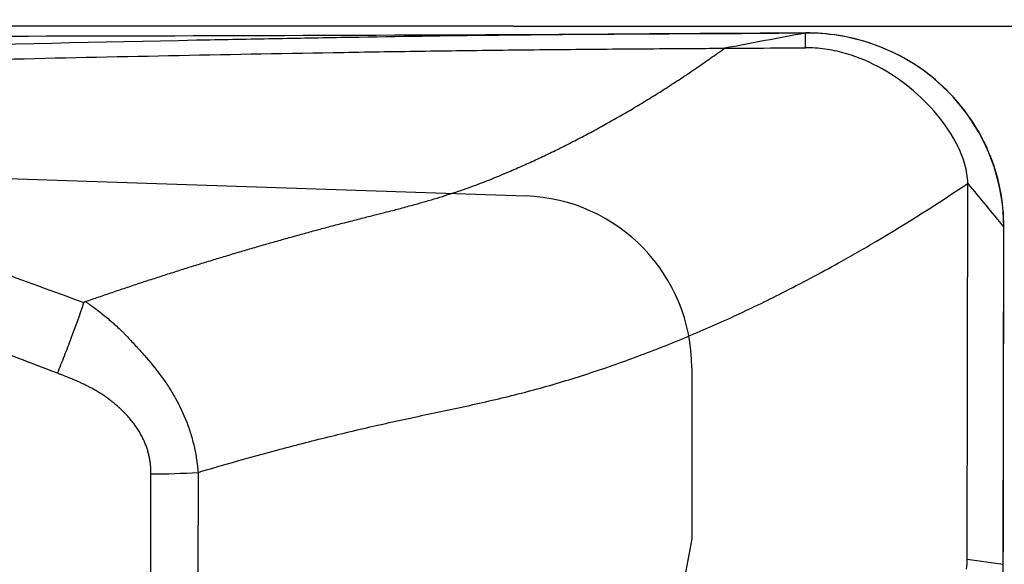
# Model space of a CAD drawing. Units: millimetres. Extents: x 227 to 411, y 213 to 297.
# Drawn here: x 393 to 397, y 250 to 252 of the extents above; entities that cross this region are included whole.
import ezdxf

# ---------------------------------------------------------------- set-up
doc = ezdxf.new("R2010")
doc.units = ezdxf.units.MM
for name, color, linetype in [('1', 4, 'Continuous'), ('81', 3, 'Continuous'), ('CUT', 1, 'Continuous'), ('NOCUT', 7, 'Continuous')]:
    doc.layers.add(name, color=color, linetype=linetype)
doc.layers.add('95', color=7, linetype='Continuous', true_color=0xffffff)
doc.styles.add('cesky', font='simplex.shx')
doc.dimstyles.get("Standard").update_dxf_attribs({"dimtxt": 0.18, "dimasz": 0.18, "dimexe": 0.18, "dimexo": 0.0625, "dimgap": 0.09, "dimtad": 0, "dimtih": 1, "dimtoh": 1, "dimdec": 4, "dimzin": 0, "dimdsep": 46, "dimtxsty": 'Standard', "dimcen": 0.09, "dimadec": 0, "dimazin": 0, "dimtfac": 1, "dimtdec": 4, "dimtofl": 0, "dimtmove": 0, "dimatfit": 3, "dimfxl": 1, "dimtolj": 1, "dimtzin": 0, "dimarcsym": 0})

# ---------------------------------------------------------------- blocks, each defined once
blk = doc.blocks.new('*D11')
at = {"color": 254, "lineweight": -2, "transparency": 16777216}
for p, q in [((397.1442, 253.7312), (397.1442, 275.7253)), ((395.1442, 251.7312), (373.1501, 251.7312))]:
    blk.add_line(p, q, dxfattribs=at)
blk.add_arc((397.1442, 251.7312), 22.9941, 98.7296, 171.2704, dxfattribs=at)
at = {"color": 254, "lineweight": 13, "transparency": 16777216}
for points in [[(393.61, 275.0405), (393.6988, 273.8773), (397.1442, 274.7253)], [(374.9982, 255.1766), (373.8349, 255.2654), (374.1501, 251.7312)]]:
    blk.add_solid(points, dxfattribs=at)
at = {"layer": 'Defpoints', "color": 0, "lineweight": 13, "transparency": 16777216}
for p in [(385.6472, 271.6446), (397.1442, 253.7312), (395.1442, 251.7312), (399.1442, 251.7312), (397.1442, 249.7312)]:
    blk.add_point(p, dxfattribs=at)
at = {"color": 254, "transparency": 16777216, "insert": (377.1726, 271.7028), "char_height": 3.5, "attachment_point": 5, "rotation": 45, "style": 'cesky'}
blk.add_mtext('\\A1;90°', dxfattribs=at)

msp = doc.modelspace()

# ---------------------------------------------------------------- linework, layer by layer
at = {"layer": '1'}
for p, q in [((396.9911, 249.5601), (396.9936, 251.0907)), ((397.1385, 249.5397), (397.1407, 250.9121)), ((393.6679, 249.4784), (393.6686, 249.9075)), ((393.8601, 249.9141), (393.8594, 249.4863)), ((396.9911, 249.5601), (397.1385, 249.5397))]:
    msp.add_line(p, q, dxfattribs=at)
msp.add_ellipse((392.4356, 249.8833), major_axis=(-4.5543, 0.3548), ratio=0.301143, start_param=3.135651, end_param=3.164557, dxfattribs=at)
for points, degree, knots in [([(396.2246, 251.702), (396.1741, 251.7018), (396.1238, 251.7015), (396.0232, 251.701), (395.9731, 251.7007), (395.8227, 251.6998), (395.7228, 251.6991), (395.5236, 251.6976), (395.4243, 251.6968), (395.2759, 251.6954), (395.2265, 251.6949), (395.1279, 251.6938), (395.0786, 251.6933), (394.8328, 251.6903), (394.6377, 251.6872), (394.3932, 251.6831), (394.3443, 251.6822), (394.2464, 251.6805), (394.0995, 251.6778), (393.9525, 251.675), (393.0696, 251.6576), (392.2803, 251.6379), (391.2881, 251.6118), (391.0894, 251.6065), (390.6916, 251.5958), (390.0943, 251.5796), (389.4952, 251.5632), (388.6947, 251.5416), (388.2937, 251.531), (387.4908, 251.5104), (387.0888, 251.5005), (386.6862, 251.4911)], 3, [0, 0, 0, 0, 0.015625, 0.015625, 0.03125, 0.03125, 0.0625, 0.0625, 0.09375, 0.09375, 0.109375, 0.109375, 0.125, 0.125, 0.1875, 0.1875, 0.203125, 0.203125, 0.21875, 0.25, 0.25, 0.5, 0.5, 0.5625, 0.5625, 0.625, 0.75, 0.75, 0.875, 0.875, 1, 1, 1, 1]), ([(396.3335, 251.7025), (396.2784, 251.6923), (396.2233, 251.682), (396.1134, 251.6615), (396.0585, 251.6512), (396.0037, 251.6409)], 3, [0, 0, 0, 0, 0.5, 0.5, 1, 1, 1, 1]), ([(397.1407, 250.9121), (397.1408, 250.964), (397.1306, 251.0679), (397.085, 251.2176), (397.0101, 251.3552), (396.9094, 251.4759), (396.7863, 251.575), (396.5991, 251.6732), (396.4398, 251.7034), (396.3335, 251.7029)], 3, [0, 0, 0, 0, 0.125, 0.25, 0.375, 0.5, 0.625, 0.75, 1, 1, 1, 1]), ([(391.2071, 251.55), (391.3779, 251.5545), (391.5487, 251.559), (392.1702, 251.5751), (392.845, 251.5919), (393.7409, 251.6112), (394.1877, 251.6196), (394.4665, 251.6244), (394.5779, 251.6263), (394.8008, 251.6298), (394.9684, 251.632), (395.1931, 251.6346), (395.4188, 251.6369), (395.6463, 251.6386), (395.8413, 251.6399), (395.9224, 251.6404), (396.0037, 251.6409)], 3, [0, 0, 0, 0, 0.106397, 0.106397, 0.38768, 0.528322, 0.668963, 0.668963, 0.704124, 0.739284, 0.809605, 0.809605, 0.879926, 0.950246, 0.950246, 1, 1, 1, 1]), ([(395.1104, 251.1316), (395.1201, 251.1357), (395.1396, 251.144), (395.1687, 251.1567), (395.1978, 251.1697), (395.2269, 251.1829), (395.2559, 251.1964), (395.2849, 251.2102), (395.314, 251.2242), (395.343, 251.2385), (395.3719, 251.2531), (395.4009, 251.2679), (395.4299, 251.283), (395.4588, 251.2984), (395.4877, 251.314), (395.5165, 251.3299), (395.5454, 251.346), (395.5742, 251.3625), (395.603, 251.3791), (395.6318, 251.3961), (395.6606, 251.4133), (395.6893, 251.4308), (395.718, 251.4486), (395.7467, 251.4666), (395.7754, 251.4849), (395.804, 251.5034), (395.8326, 251.5223), (395.8612, 251.5414), (395.8897, 251.5607), (395.9183, 251.5804), (395.9468, 251.6003), (395.9753, 251.6204), (395.9942, 251.6341), (396.0037, 251.6409)], 3, [0, 0, 0, 0, 0.031, 0.062065, 0.093193, 0.124383, 0.155642, 0.186978, 0.218396, 0.249897, 0.28148, 0.313146, 0.344897, 0.376732, 0.408653, 0.440662, 0.472762, 0.504953, 0.537238, 0.569618, 0.602096, 0.634672, 0.66735, 0.700131, 0.733016, 0.766005, 0.7991, 0.832302, 0.865613, 0.899037, 0.932575, 0.966228, 1, 1, 1, 1]), ([(396.0037, 251.6409), (396.0373, 251.6411), (396.0709, 251.6413), (396.1808, 251.6418), (396.2572, 251.6422), (396.3337, 251.6426)], 3, [0, 0, 0, 0, 0.306571, 0.306571, 1, 1, 1, 1]), ([(396.9936, 251.0907), (396.9936, 251.1167), (396.9847, 251.1683), (396.9461, 251.2648), (396.873, 251.3729), (396.7615, 251.4831), (396.6306, 251.571), (396.5074, 251.6204), (396.416, 251.6378), (396.3665, 251.6421), (396.3434, 251.6424), (396.3337, 251.6425)], 3, [0, 0, 0, 0, 0.084273, 0.168546, 0.337091, 0.505637, 0.674182, 0.842728, 0.927001, 0.969137, 1, 1, 1, 1]), ([(394.456, 250.9307), (394.4776, 250.9361), (394.5173, 250.9461), (394.5717, 250.9598), (394.6159, 250.9711), (394.65, 250.9798), (394.6885, 250.9899), (394.7331, 251.002), (394.7851, 251.0166), (394.8327, 251.0307), (394.8771, 251.0445), (394.9198, 251.0585), (394.961, 251.0727), (395.0006, 251.087), (395.0386, 251.1016), (395.0751, 251.1163), (395.0988, 251.1266), (395.1104, 251.1316)], 3, [0, 0, 0, 0, 0.097311, 0.179227, 0.245806, 0.297153, 0.333308, 0.420203, 0.499843, 0.569928, 0.637744, 0.703355, 0.766813, 0.828168, 0.88746, 0.944726, 1, 1, 1, 1]), ([(396.4681, 250.767), (396.5197, 250.7957), (396.6978, 250.8981), (396.8718, 251.0085), (396.9936, 251.0907)], 3, [0, 0, 0, 0, 0.287949, 1, 1, 1, 1]), ([(393.4016, 250.6094), (393.4198, 250.6158), (393.4562, 250.6284), (393.5109, 250.6471), (393.5657, 250.6656), (393.6206, 250.6838), (393.6756, 250.7018), (393.7307, 250.7196), (393.7859, 250.7372), (393.8411, 250.7546), (393.8965, 250.7717), (393.9519, 250.7886), (394.0075, 250.8053), (394.0632, 250.8218), (394.1189, 250.838), (394.1748, 250.854), (394.2308, 250.8698), (394.287, 250.8854), (394.3432, 250.9007), (394.3996, 250.9159), (394.4372, 250.9257), (394.456, 250.9307)], 3, [0, 0, 0, 0, 0.05224, 0.104515, 0.156826, 0.209174, 0.261558, 0.31398, 0.366439, 0.418936, 0.471475, 0.52406, 0.576695, 0.629384, 0.68213, 0.734938, 0.787809, 0.840749, 0.893758, 0.946841, 1, 1, 1, 1]), ([(393.8602, 249.9141), (393.9669, 249.9459), (394.1432, 249.9956), (394.3898, 250.0591), (394.599, 250.1086), (394.809, 250.1534), (395.019, 250.1975), (395.1932, 250.24), (395.3316, 250.2793), (395.4692, 250.322), (395.6398, 250.3811), (395.8083, 250.4474), (395.9418, 250.5044), (396.0744, 250.5641), (396.2508, 250.6495), (396.392, 250.7246), (396.4681, 250.767)], 3, [0, 0, 0, 0, 0.12145, 0.199953, 0.278457, 0.35696, 0.435464, 0.513968, 0.553219, 0.592471, 0.670975, 0.749478, 0.78873, 0.827982, 0.906486, 1, 1, 1, 1]), ([(393.288, 250.3175), (393.2928, 250.3292), (393.2975, 250.3409), (393.3069, 250.3646), (393.3117, 250.3767), (393.3258, 250.4127), (393.335, 250.4368), (393.3621, 250.5089), (393.3794, 250.5571), (393.3959, 250.6054)], 3, [0, 0, 0, 0, 0.125, 0.125, 0.25, 0.25, 0.5, 0.5, 1, 1, 1, 1]), ([(393.3959, 250.6054), (393.3963, 250.6065), (393.3971, 250.6074), (393.399, 250.6087), (393.4001, 250.6092), (393.4012, 250.6096)], 3, [0, 0, 0, 0, 0.5, 0.5, 1, 1, 1, 1]), ([(393.4016, 250.6095), (393.4054, 250.607), (393.4092, 250.6044), (393.4167, 250.5993), (393.4278, 250.5915), (393.4388, 250.5835), (393.4606, 250.5672), (393.4748, 250.556), (393.5025, 250.5329), (393.5161, 250.521), (393.536, 250.5027), (393.5426, 250.4966), (393.5524, 250.4872), (393.5556, 250.484), (393.5618, 250.4775), (393.5649, 250.4741), (393.574, 250.464), (393.5802, 250.4574), (393.5925, 250.4441), (393.5987, 250.4375), (393.6171, 250.4177), (393.6292, 250.4043), (393.6649, 250.3639), (393.6877, 250.3362), (393.7196, 250.293), (393.7299, 250.2783), (393.7494, 250.2482), (393.7587, 250.2328), (393.785, 250.1862), (393.8002, 250.154), (393.8196, 250.1042), (393.8254, 250.0873), (393.8358, 250.0533), (393.8404, 250.0362), (393.8482, 250.0017), (393.8514, 249.9843), (393.8554, 249.9581), (393.8572, 249.945), (393.8586, 249.9318), (393.8596, 249.923), (393.86, 249.9185), (393.8604, 249.9141)], 3, [0, 0, 0, 0, 0.015625, 0.015625, 0.03125, 0.0625, 0.0625, 0.125, 0.125, 0.1875, 0.1875, 0.21875, 0.21875, 0.234375, 0.234375, 0.25, 0.25, 0.28125, 0.28125, 0.3125, 0.3125, 0.375, 0.375, 0.5, 0.5, 0.5625, 0.5625, 0.625, 0.625, 0.75, 0.75, 0.8125, 0.8125, 0.875, 0.875, 0.9375, 0.9375, 0.96875, 0.984375, 0.984375, 1, 1, 1, 1]), ([(393.6686, 249.9075), (393.6698, 250.053), (393.5472, 250.1699), (393.494, 250.2207), (393.426, 250.2571), (393.3686, 250.2878), (393.288, 250.3175)], 2, [0, 0, 0, 0.5, 0.5, 0.75, 0.75, 1, 1, 1])]:
    msp.add_open_spline(points, degree=degree, knots=knots, dxfattribs=at)
for points in [[(396.3335, 251.7025), (396.2972, 251.7024), (396.2609, 251.7022), (396.2246, 251.702)], [(396.3337, 251.6425), (396.3336, 251.6625), (396.3336, 251.6825), (396.3335, 251.7025)], [(396.9936, 251.0907), (397.0426, 251.0311), (397.0917, 250.9716), (397.1407, 250.9121)], [(392.6539, 250.8739), (392.9017, 250.7855), (393.149, 250.6958), (393.3959, 250.6054)], [(393.288, 250.3175), (393.0426, 250.412), (392.7968, 250.5057), (392.5505, 250.5981)], [(393.6686, 249.9075), (393.7336, 249.9079), (393.7981, 249.9102), (393.8601, 249.9141)]]:
    msp.add_open_spline(points, degree=3, dxfattribs=at)
at = {"layer": '81'}
msp.add_line((395.1442, 251.7312), (399.1442, 251.7312), dxfattribs=at)
at = {"layer": '95'}
for points in [[(397.1385, 249.5599), (397.1389, 249.8307), (397.1394, 250.1016), (397.1398, 250.3724), (397.1402, 250.6433), (397.1407, 250.9141)], [(397.1378, 249.4895), (397.138, 249.5035), (397.1382, 249.5176), (397.1384, 249.5317), (397.1384, 249.5458), (397.1385, 249.5599)]]:
    msp.add_open_spline(points, degree=5, dxfattribs=at)
at = {"layer": 'CUT'}
msp.add_line((396.3335, 251.7027), (396.2246, 251.7023), dxfattribs=at)
for centre, radius, start, end in [((391.4296, 1109.1292), 857.4404, 270.0017262, 270.3204126), ((396.3403, 250.9047), 0.7984, 70.7939, 90.491), ((396.3489, 250.9088), 0.7918, 0.3827, 71.284)]:
    msp.add_arc(centre, radius, start, end, dxfattribs=at)
at = {"layer": 'NOCUT'}
for p, q in [((392.3702, 251.1346), (395.1938, 251.0396)), ((395.8702, 250.34), (395.8702, 249.6428)), ((395.8702, 249.6428), (395.2743, 246.4512))]:
    msp.add_line(p, q, dxfattribs=at)
msp.add_arc((395.1702, 250.34), 0.7, 360, 88.0732, dxfattribs=at)

# ---------------------------------------------------------------- dimensions: what is measured, and where the dimension line sits
dim = msp.add_angular_dim_2l(base=(385.6472, 271.6446), line1=((395.1442, 251.7312), (399.1442, 251.7312)), line2=((397.1442, 249.7312), (397.1442, 253.7312)), dimstyle='Standard', override={"dimtxt": 3.5, "dimasz": 3.5, "dimexe": 1, "dimexo": 0, "dimgap": 3.5, "dimtad": 1, "dimtih": 0, "dimdec": 3, "dimzin": 8, "dimtxsty": 'cesky', "dimsah": 1, "dimse1": 0, "dimse2": 0, "dimsd1": 0, "dimsd2": 0, "dimclrd": 254, "dimclre": 254, "dimclrt": 254, "dimtol": 0, "dimtdec": 3, "dimtofl": 1, "dimtmove": 0})
dim.commit()
dim.dimension.update_dxf_attribs({"geometry": '*D11', "text_midpoint": (380.885, 267.9905), "dimtype": 162})

doc.saveas('drawing.dxf')
